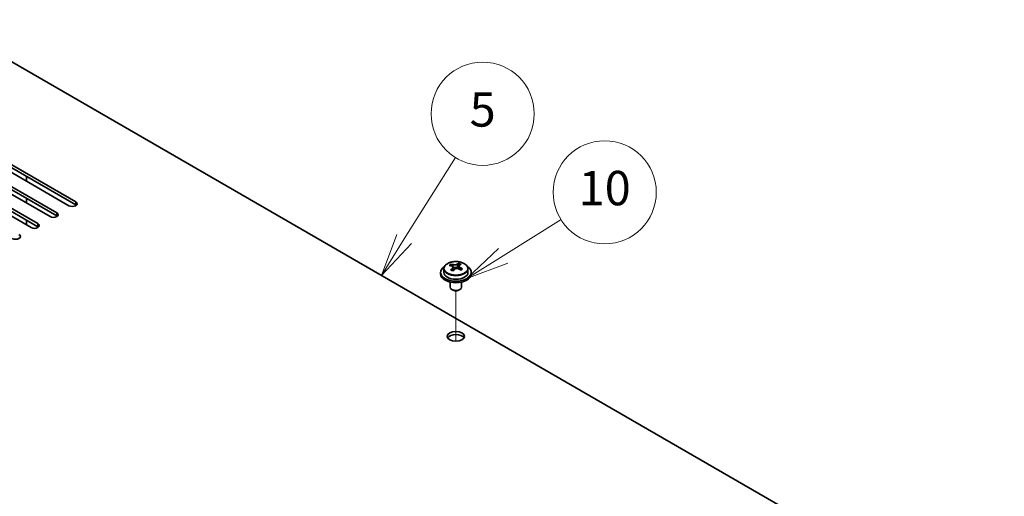
# Model space of a CAD drawing. Units: millimetres. Extents: x 65 to 9705, y 36 to 1441.
# Drawn here: x 1409 to 1667, y 676 to 801 of the extents above; entities that cross this region are included whole.
import ezdxf

# ---------------------------------------------------------------- set-up
doc = ezdxf.new("R2010")
doc.units = ezdxf.units.MM
doc.header["$LTSCALE"] = 4.5
doc.layers.add('Symbol (TK)', color=100, linetype='Continuous', lineweight=18, true_color=0x00ff3f)
for name, color, linetype, lineweight in [('Tweak Trail (ISO)', 7, 'Continuous', 18), ('Visible (ISO)', 7, 'Continuous', 35), ('Visible Narrow (ISO)', 7, 'Continuous', 25)]:
    doc.layers.add(name, color=color, linetype=linetype, lineweight=lineweight)
doc.styles.add('Note Text (TK2)', font='txt')

# ---------------------------------------------------------------- blocks, each defined once
blk = doc.blocks.new('バルーン4')
at = {"layer": 'Symbol (TK)', "color": 100, "true_color": 0x00ff40}
for p, q in [((335.523, 165.159), (338.496, 169.906)), ((335.1, 165.425), (334.197, 163.04)), ((335.523, 165.159), (334.197, 163.04)), ((334.197, 163.04), (335.947, 164.894))]:
    blk.add_line(p, q, dxfattribs=at)
at = {"layer": 'Symbol (TK)'}
blk.add_circle((340.084, 172.442), 3, dxfattribs=at)
at = {"layer": 'Symbol (TK)', "color": 7, "insert": (340.084, 172.436), "char_height": 2, "attachment_point": 5, "line_spacing_factor": 0.25, "style": 'Note Text (TK2)'}
blk.add_mtext('5', dxfattribs=at)
blk = doc.blocks.new('バルーン5')
at = {"layer": 'Symbol (TK)', "color": 100, "true_color": 0x00ff40}
for p, q in [((341.275, 164.179), (344.643, 166.286)), ((341.01, 164.603), (339.156, 162.854)), ((341.275, 164.179), (339.156, 162.854)), ((339.156, 162.854), (341.54, 163.755))]:
    blk.add_line(p, q, dxfattribs=at)
at = {"layer": 'Symbol (TK)'}
blk.add_circle((347.181, 167.873), 3, dxfattribs=at)
at = {"layer": 'Symbol (TK)', "color": 7, "insert": (347.181, 167.861), "char_height": 2, "attachment_point": 5, "line_spacing_factor": 0.25, "style": 'Note Text (TK2)'}
blk.add_mtext('10', dxfattribs=at)

msp = doc.modelspace()

# ---------------------------------------------------------------- linework, layer by layer
at = {"layer": 'Tweak Trail (ISO)'}
msp.add_line((1523.3723, 716.4365), (1523.3723, 729.6696), dxfattribs=at)
msp.add_line((1523.3723, 716.4365), (1523.3723, 729.6696), dxfattribs=at)
at = {"layer": 'Visible (ISO)'}
for p, q in [((1666.915, 639.556), (1387.9614, 800.61)), ((1400.8661, 766.2151), (1423.847, 752.947)), ((1395.9163, 763.3573), (1418.8973, 750.0893)), ((1422.0793, 751.9264), (1399.0983, 765.1944)), ((1423.847, 752.1305), (1400.8661, 765.3986)), ((1390.9666, 760.4996), (1413.9476, 747.2315)), ((1417.1295, 749.0686), (1394.1486, 762.3367)), ((1418.8973, 749.2728), (1395.9163, 762.5408)), ((1412.1798, 746.2109), (1389.1988, 759.479)), ((1413.9476, 746.415), (1390.9666, 759.6831)), ((1410.9424, 759.581), (1410.9424, 758.3563)), ((1410.9424, 753.8656), (1410.9424, 752.6408)), ((1410.9424, 748.1501), (1410.9424, 746.9253)), ((1520.2223, 735.4271), (1520.2223, 734.4738)), ((1522.0634, 736.1925), (1522.0634, 736.6288)), ((1522.5675, 735.8319), (1522.6714, 735.7903)), ((1522.5676, 735.0883), (1522.5676, 735.8275)), ((1523.7012, 735.8977), (1524.1231, 736.2487)), ((1524.1231, 736.2487), (1524.1231, 736.8436)), ((1524.1231, 736.2487), (1524.1896, 736.2221)), ((1524.1771, 735.4106), (1524.1771, 736.1498)), ((1526.5223, 735.4271), (1526.5223, 734.4738)), ((1519.3723, 734.4738), (1519.3723, 734.0655)), ((1527.3723, 734.4738), (1527.3723, 734.0655)), ((1521.8723, 731.9246), (1521.8723, 730.5954)), ((1522.4884, 729.881), (1522.3117, 729.983)), ((1524.2562, 729.881), (1524.433, 729.983)), ((1524.8723, 731.9246), (1524.8723, 730.5954))]:
    msp.add_line(p, q, dxfattribs=at)
for centre, major_axis, ratio, start_param, end_param in [((1422.9632, 752.4367), (1.25, 0), 0.57735027, 3.92699082, 7.06858347), ((1418.0134, 749.5789), (1.25, 0), 0.57735027, 3.92699082, 7.06858347), ((1422.9632, 751.6202), (-1.25, 0), 0.57735027, 3.74285687, 3.92699082), ((1418.0134, 748.7624), (-1.25, 0), 0.57735027, 3.74285687, 3.92699082), ((1413.0637, 746.7212), (1.25, 0), 0.57735027, 3.92699082, 7.06858347), ((1413.0637, 745.9047), (-1.25, 0), 0.57735027, 3.74285687, 3.92699082), ((1408.1139, 743.8635), (1.25, 0), 0.57735027, 3.92699082, 7.06858347), ((1523.3723, 734.4738), (-4, 0), 0.57735027, 5.561933, 10.14603027), ((1521.8525, 729.9794), (2.9521, 7.3681), 0.46551154, 0.66403965, 0.75730204), ((1523.1614, 729.195), (-5.2072, 6.259), 0.67079481, 5.52771243, 5.62017745), ((1523.0684, 729.4923), (3.0281, 7.5578), 0.46551154, 0.84742996, 0.93989498), ((1522.3176, 728.493), (-5.0765, 6.1019), 0.67079481, 5.34432212, 5.43758451), ((1523.5833, 729.546), (5.2072, -6.259), 0.67079481, 2.38611978, 2.4785848), ((1521.8276, 735.0883), (0.74, 0), 0.57735027, 5.83016461, 6.28318531), ((1523.6763, 729.2487), (-3.0281, -7.5578), 0.46551154, 3.98902261, 4.08148763), ((1523.0933, 736.1413), (-0.74, 0), 0.57735027, 0.96412876, 2.53492508), ((1523.0684, 729.4923), (3.0281, 7.5578), 0.46551154, 0.4814467, 0.57391172), ((1523.1614, 729.195), (-5.2072, 6.259), 0.67079481, 5.16172918, 5.2541942), ((1524.4271, 730.248), (5.0765, -6.1019), 0.67079481, 2.20272947, 2.29599185), ((1524.9171, 735.4106), (-0.74, 0), 0.57735027, 0, 0.12983921), ((1523.6763, 729.2487), (-3.0281, -7.5578), 0.46551154, 3.62303936, 3.71550438), ((1523.5833, 729.546), (5.2072, -6.259), 0.67079481, 2.02013652, 2.11260154), ((1524.8922, 728.7615), (-2.9521, -7.3681), 0.46551154, 3.8056323, 3.89889469), ((1523.3723, 734.0655), (-4, 0), 0.57735027, 0, 3.14159265), ((1523.3723, 734.4738), (3.15, 0), 0.57735027, 3.14159267, 6.28318531), ((1523.3723, 730.5954), (-1.5, 0), 0.57735027, 0, 3.14159265), ((1523.3723, 730.3913), (-1.25, 0), 0.57735027, 0.78539816, 2.35619449), ((1523.3723, 716.9191), (2.25, 0), 0.57735027, 0.31968726, 2.82190539)]:
    msp.add_ellipse(centre, major_axis=major_axis, ratio=ratio, start_param=start_param, end_param=end_param, dxfattribs=at)
msp.add_ellipse((1523.3723, 717.7356), major_axis=(2.25, 0), ratio=0.57735027, dxfattribs=at)
for points, knots in [([(1520.2223, 735.4271), (1520.2223, 735.6215), (1520.2725, 735.8153), (1520.4671, 736.1875), (1520.6157, 736.3647), (1521.0008, 736.6881), (1521.2418, 736.8325), (1521.7878, 737.0686), (1522.0932, 737.1599), (1522.7354, 737.2807), (1523.0719, 737.3104), (1523.7435, 737.3059), (1524.0783, 737.2719), (1524.7141, 737.143), (1525.015, 737.0482), (1525.5535, 736.8048), (1525.7909, 736.6561), (1526.1745, 736.3172), (1526.3216, 736.1268), (1526.4849, 735.7631), (1526.5223, 735.5952), (1526.5223, 735.4271)], [2.53492508, 2.53492508, 2.53492508, 2.53492508, 2.82808316, 2.82808316, 3.13709856, 3.13709856, 3.46285837, 3.46285837, 3.79072354, 3.79072354, 4.11727309, 4.11727309, 4.44326025, 4.44326025, 4.76988975, 4.76988975, 5.09781324, 5.09781324, 5.42296338, 5.42296338, 5.67651774, 5.67651774, 5.67651774, 5.67651774]), ([(1522.4355, 735.5515), (1522.4882, 735.6057), (1522.5295, 735.6677), (1522.5716, 735.791), (1522.5724, 735.8524), (1522.5392, 735.9584), (1522.5031, 736.0099), (1522.3962, 736.0937), (1522.3254, 736.126), (1522.2495, 736.146)], [0.113199271, 0.113199271, 0.113199271, 0.113199271, 0.141183811, 0.141183811, 0.169168352, 0.169168352, 0.197152892, 0.197152892, 0.225137433, 0.225137433, 0.225137433, 0.225137433]), ([(1522.6714, 736.497), (1522.7473, 736.477), (1522.8391, 736.4622), (1523.0319, 736.4499), (1523.133, 736.4524), (1523.3166, 736.4715), (1523.411, 736.4894), (1523.577, 736.5392), (1523.6485, 736.571), (1523.7012, 736.6045)], [0, 0, 0, 0, 0.027984541, 0.027984541, 0.055969081, 0.055969081, 0.083953622, 0.083953622, 0.111938162, 0.111938162, 0.111938162, 0.111938162]), ([(1524.0733, 735.4153), (1523.9974, 735.4561), (1523.9056, 735.489), (1523.7127, 735.5253), (1523.6116, 735.5287), (1523.4281, 735.5095), (1523.3336, 735.4857), (1523.1677, 735.412), (1523.0961, 735.3621), (1523.0435, 735.3079)], [0.225164225, 0.225164225, 0.225164225, 0.225164225, 0.253148765, 0.253148765, 0.281133306, 0.281133306, 0.309117846, 0.309117846, 0.337102387, 0.337102387, 0.337102387, 0.337102387]), ([(1524.3092, 736.3609), (1524.2565, 736.3274), (1524.2152, 736.2835), (1524.1731, 736.1841), (1524.1723, 736.1287), (1524.2055, 736.0227), (1524.2416, 735.9652), (1524.3485, 735.8574), (1524.4193, 735.8071), (1524.4952, 735.7663)], [0.338363496, 0.338363496, 0.338363496, 0.338363496, 0.366348036, 0.366348036, 0.394332577, 0.394332577, 0.422317117, 0.422317117, 0.450301658, 0.450301658, 0.450301658, 0.450301658])]:
    msp.add_open_spline(points, degree=3, knots=knots, dxfattribs=at)
at = {"layer": 'Visible Narrow (ISO)'}
for p, q in [((1423.847, 752.1305), (1423.847, 752.947)), ((1418.8973, 749.2728), (1418.8973, 750.0893)), ((1413.9476, 746.415), (1413.9476, 747.2315)), ((1522.4355, 734.9256), (1522.4355, 735.5515)), ((1522.6714, 735.7903), (1522.6714, 736.497)), ((1523.7012, 736.6045), (1523.7012, 735.8977)), ((1524.4952, 735.7663), (1524.4952, 735.1748))]:
    msp.add_line(p, q, dxfattribs=at)
msp.add_ellipse((1523.3723, 735.5391), major_axis=(3.0575, 0), ratio=0.57735027, dxfattribs=at)
msp.add_ellipse((1523.3723, 735.4271), major_axis=(3.15, 0), ratio=0.57735027, start_param=3.14159267, end_param=6.28318531, dxfattribs=at)

# ---------------------------------------------------------------- block references
at = {"layer": 'Symbol (TK)', "xscale": 4.5, "yscale": 4.5, "zscale": 4.5}
for name in ['バルーン4', 'バルーン5']:
    msp.add_blockref(name, (0, 0), dxfattribs=at)

doc.saveas('drawing.dxf')
